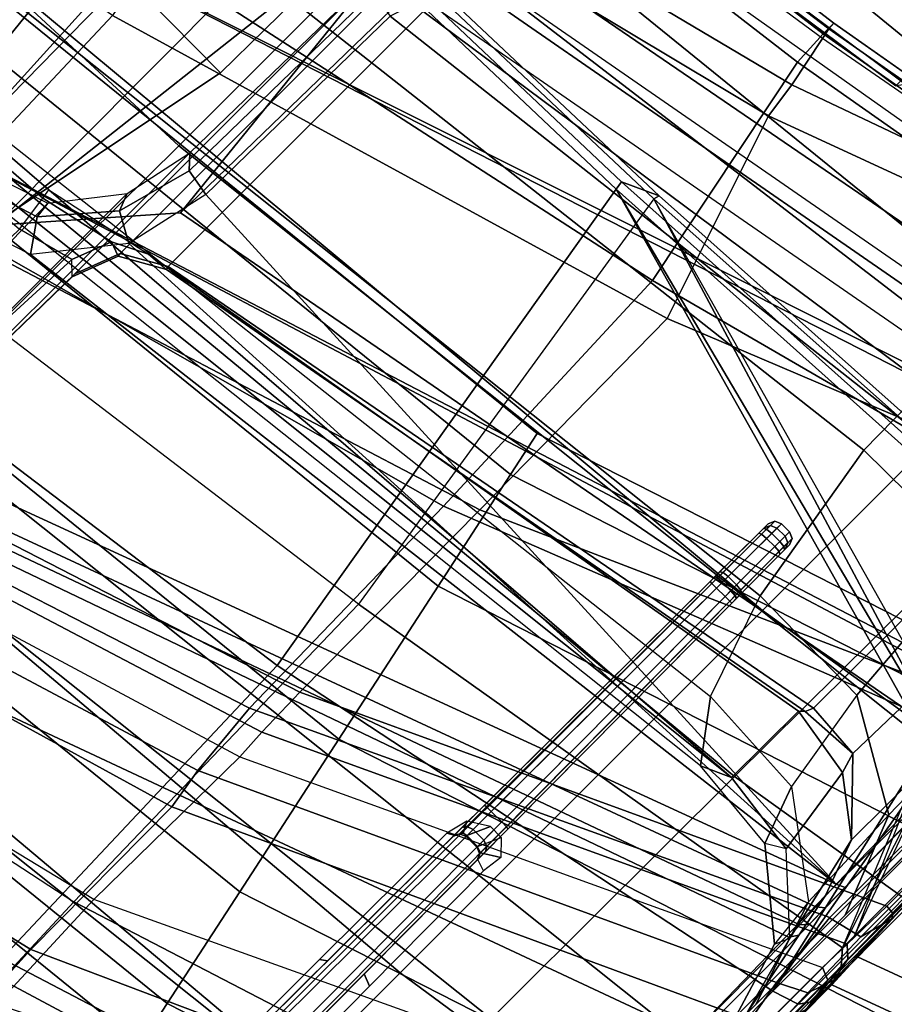
# Model space of a CAD drawing. Units: inches. Extents: x -50 to 82, y -140 to 80.
# Drawn here: x -35 to -34, y -109 to -108 of the extents above; entities that cross this region are included whole.
import ezdxf

# ---------------------------------------------------------------- set-up
doc = ezdxf.new("R2010")
doc.units = ezdxf.units.IN
doc.header["$MEASUREMENT"] = 0
for name, color, linetype in [('SEAT-FABRIC', 5, 'Continuous'), ('SEAT-FOOTREST', 5, 'Continuous'), ('SEAT-FRAME', 5, 'Continuous')]:
    doc.layers.add(name, color=color, linetype=linetype)

# ---------------------------------------------------------------- blocks, each defined once
blk = doc.blocks.new('1VERUS_ASTOOL_UPHST_SYNTLTLIM_ADJARMS_FIXSEAT_0T')
at = {"layer": 'SEAT-FABRIC'}
for points in [[(-9.6374, -1.4553, 51.1498), (-9.2288, -1.4579, 49.9079), (-9.286, -0.001, 49.9082), (-9.6947, -0.001, 51.1545)], [(-9.2288, -1.4579, 49.9079), (-8.2729, -1.4583, 47.0274), (-8.3368, -0.001, 47.0176), (-9.286, -0.001, 49.9082)], [(-8.6226, -1.1635, 26.6682), (-8.654, -1.1662, 26.4623), (-8.5461, -2.3268, 26.4647), (-8.5142, -2.3157, 26.6707)], [(-7.7678, -2.327, 26.5332), (-8.5461, -2.3268, 26.4647), (-8.654, -1.1662, 26.4623), (-7.8739, -1.1661, 26.531)], [(-7.8502, -1.1636, 26.7362), (-8.6226, -1.1635, 26.6682), (-8.5142, -2.3157, 26.6707), (-7.7329, -2.3281, 26.7394)], [(-9.4739, -2.9049, 51.1357), (-9.6374, -1.4553, 51.1498), (-9.7482, -1.4648, 51.3), (-9.5829, -2.9224, 51.2866)], [(-9.2288, -1.4579, 49.9079), (-9.6374, -1.4553, 51.1498), (-9.4739, -2.9049, 51.1357), (-9.0656, -2.9068, 49.9033)], [(-9.0656, -2.9068, 49.9033), (-8.0944, -2.9061, 47.046), (-8.2729, -1.4583, 47.0274), (-9.2288, -1.4579, 49.9079)], [(-8.0944, -2.9061, 47.046), (-7.129, -2.9136, 44.1539), (-7.3252, -1.4632, 44.1109), (-8.2729, -1.4583, 47.0274)], [(-9.5829, -2.9224, 51.2866), (-9.7482, -1.4648, 51.3), (-9.9268, -1.4791, 51.3529), (-9.7602, -2.949, 51.3397)], [(-11.307, -2.9436, 51.2851), (-9.7602, -2.949, 51.3397), (-9.9268, -1.4791, 51.3529), (-11.4696, -1.4762, 51.2983)]]:
    blk.add_3dface(points, dxfattribs=at)
at = {"layer": 'SEAT-FOOTREST'}
for points in [[(-9.9301, -2.1018, 14.3059), (-9.8796, -2.0911, 14.4987), (-10.0996, 0.0079, 14.4987), (-10.1513, 0.0079, 14.3059)], [(-9.8796, -2.0911, 14.1132), (-9.9301, -2.1018, 14.3059), (-10.1513, 0.0079, 14.3059), (-10.0996, 0.0079, 14.1132)], [(-9.8796, -2.0911, 14.4987), (-9.7415, -2.0617, 14.6398), (-9.9585, 0.0079, 14.6398), (-10.0996, 0.0079, 14.4987)], [(-9.7415, -2.0617, 13.9721), (-9.8796, -2.0911, 14.1132), (-10.0996, 0.0079, 14.1132), (-9.9585, 0.0079, 13.9721)], [(-9.7415, -2.0617, 14.6398), (-9.553, -2.0217, 14.6914), (-9.7658, 0.0079, 14.6914), (-9.9585, 0.0079, 14.6398)], [(-9.553, -2.0217, 13.9204), (-9.7415, -2.0617, 13.9721), (-9.9585, 0.0079, 13.9721), (-9.7658, 0.0079, 13.9204)], [(-9.553, -2.0217, 14.6914), (-9.3644, -1.9816, 14.6398), (-9.573, 0.0079, 14.6398), (-9.7658, 0.0079, 14.6914)], [(-9.3644, -1.9816, 13.9721), (-9.553, -2.0217, 13.9204), (-9.7658, 0.0079, 13.9204), (-9.573, 0.0079, 13.9721)], [(-9.3644, -1.9816, 14.6398), (-9.2264, -1.9522, 14.4987), (-9.4319, 0.0079, 14.4987), (-9.573, 0.0079, 14.6398)], [(-9.2264, -1.9522, 14.1132), (-9.3644, -1.9816, 13.9721), (-9.573, 0.0079, 13.9721), (-9.4319, 0.0079, 14.1132)], [(-9.2264, -1.9522, 14.4987), (-9.1759, -1.9415, 14.3059), (-9.3802, 0.0079, 14.3059), (-9.4319, 0.0079, 14.4987)], [(-9.1759, -1.9415, 14.3059), (-9.2264, -1.9522, 14.1132), (-9.4319, 0.0079, 14.1132), (-9.3802, 0.0079, 14.3059)], [(-8.6179, -3.8269, 14.4987), (-8.5707, -3.8059, 14.3059), (-9.1759, -1.9415, 14.3059), (-9.2264, -1.9522, 14.4987)], [(-8.5707, -3.8059, 14.3059), (-8.6179, -3.8269, 14.1132), (-9.2264, -1.9522, 14.1132), (-9.1759, -1.9415, 14.3059)], [(-8.7468, -3.8843, 14.6398), (-8.6179, -3.8269, 14.4987), (-9.2264, -1.9522, 14.4987), (-9.3644, -1.9816, 14.6398)], [(-8.6179, -3.8269, 14.1132), (-8.7468, -3.8843, 13.9721), (-9.3644, -1.9816, 13.9721), (-9.2264, -1.9522, 14.1132)], [(-8.9229, -3.9627, 14.6914), (-8.7468, -3.8843, 14.6398), (-9.3644, -1.9816, 14.6398), (-9.553, -2.0217, 14.6914)], [(-8.7468, -3.8843, 13.9721), (-8.9229, -3.9627, 13.9204), (-9.553, -2.0217, 13.9204), (-9.3644, -1.9816, 13.9721)], [(-9.099, -4.0411, 14.6398), (-8.9229, -3.9627, 14.6914), (-9.553, -2.0217, 14.6914), (-9.7415, -2.0617, 14.6398)], [(-8.9229, -3.9627, 13.9204), (-9.099, -4.0411, 13.9721), (-9.7415, -2.0617, 13.9721), (-9.553, -2.0217, 13.9204)], [(-9.2279, -4.0985, 14.4987), (-9.099, -4.0411, 14.6398), (-9.7415, -2.0617, 14.6398), (-9.8796, -2.0911, 14.4987)], [(-9.099, -4.0411, 13.9721), (-9.2279, -4.0985, 14.1132), (-9.8796, -2.0911, 14.1132), (-9.7415, -2.0617, 13.9721)], [(-9.2751, -4.1195, 14.3059), (-9.2279, -4.0985, 14.4987), (-9.8796, -2.0911, 14.4987), (-9.9301, -2.1018, 14.3059)], [(-9.2279, -4.0985, 14.1132), (-9.2751, -4.1195, 14.3059), (-9.9301, -2.1018, 14.3059), (-9.8796, -2.0911, 14.1132)]]:
    blk.add_3dface(points, dxfattribs=at)
at = {"layer": 'SEAT-FRAME'}
for points in [[(-8.0113, -1.3773, 26.7516), (-9.4257, -1.3801, 27.2543), (-9.725, -1.3177, 27.3578), (-9.729, -0.001, 27.3293)], [(-9.1339, -0.001, 30.5509), (-9.729, -0.001, 27.3293), (-9.725, -1.3177, 27.3578), (-9.143, -1.4346, 30.5266)], [(-9.2539, -0.001, 24.5043), (-9.1661, -1.2065, 24.5218), (-9.4244, -1.2103, 24.5888), (-9.5743, -0.001, 24.5901)], [(-9.3022, -2.3124, 26.1816), (-9.5653, -0.001, 26.1565), (-9.5499, -0.001, 26.5722), (-9.2877, -2.3444, 26.5045)], [(-9.5096, -0.001, 25.9409), (-9.243, -2.2682, 25.9648), (-9.3022, -2.3124, 26.1816), (-9.5653, -0.001, 26.1565)], [(-9.2877, -2.3444, 26.5045), (-9.5499, -0.001, 26.5722), (-9.4627, -0.001, 27.1476), (-9.3592, -1.3935, 27.1436)], [(-9.5146, -0.001, 27.2338), (-9.4103, -1.401, 27.2287), (-9.3697, -1.3953, 27.1954), (-9.4731, -0.001, 27.2001)], [(-9.1306, -2.2299, 25.8069), (-9.3842, -0.001, 25.7394), (-9.5096, -0.001, 25.9409), (-9.243, -2.2682, 25.9648)], [(-9.4731, -0.001, 27.2001), (-9.3697, -1.3953, 27.1954), (-9.3592, -1.3935, 27.1436), (-9.4627, -0.001, 27.1476)], [(-8.8864, -0.001, 42.2378), (-8.845, -1.1191, 42.2389), (-9.4025, -1.1183, 44.8185), (-9.4423, -0.001, 44.8203)], [(-9.3842, -0.001, 25.7394), (-9.1306, -2.2299, 25.8069), (-8.9438, -2.1986, 25.684), (-9.2061, -0.001, 25.6204)], [(-7.8222, -2.1862, 25.3816), (-8.0063, -0.001, 25.3363), (-9.2061, -0.001, 25.6204), (-8.9438, -2.1986, 25.684)], [(-9.1339, -0.001, 30.5509), (-9.1339, -0.001, 30.5509), (-9.143, -1.4346, 30.5266), (-8.946, -1.4366, 30.574)], [(-9.6753, -0.6446, 24.528), (-8.9581, -0.6082, 24.3436), (-8.9507, -1.2147, 24.3725), (-9.631, -1.2862, 24.5539)], [(-9.4724, -1.2983, 30.4722), (-9.1112, -1.2804, 30.6672), (-9.2024, -0.6386, 30.6644), (-9.5712, -0.6521, 30.4592)], [(-9.3013, -0.6532, 30.5223), (-9.5907, -0.6626, 30.3521), (-9.4748, -1.3199, 30.3753), (-9.1809, -1.3106, 30.5377)], [(-9.5658, -0.6497, 24.577), (-8.9381, -0.7237, 24.4236), (-8.9299, -1.2901, 24.455), (-9.5231, -1.2964, 24.6036)], [(-10.5488, -1.1005, 51.0306), (-10.2634, -1.076, 50.0811), (-10.1585, -2.222, 50.0618), (-10.4447, -2.2655, 51.0227)], [(-10.1932, -2.2242, 49.9717), (-10.3603, -2.2409, 49.8704), (-10.4555, -1.0846, 49.8863), (-10.2952, -1.0769, 49.9928)], [(-10.2634, -1.076, 50.0811), (-10.2952, -1.0769, 49.9928), (-10.1932, -2.2242, 49.9717), (-10.1585, -2.222, 50.0618)], [(-10.3603, -2.2409, 49.8704), (-10.1569, -2.2425, 49.0578), (-10.2504, -1.0843, 49.0705), (-10.4555, -1.0846, 49.8863)], [(-9.6819, -2.2426, 47.1322), (-10.1569, -2.2425, 49.0578), (-10.2504, -1.0843, 49.0705), (-9.7789, -1.0843, 47.1372)], [(-9.1395, -2.2426, 44.8424), (-9.6819, -2.2426, 47.1322), (-9.7789, -1.0843, 47.1372), (-9.247, -1.0843, 44.8368)], [(-8.572, -2.2426, 42.2704), (-9.1395, -2.2426, 44.8424), (-9.247, -1.0843, 44.8368), (-8.6893, -1.0843, 42.2538)], [(-8.0957, -2.2426, 39.9028), (-8.572, -2.2426, 42.2704), (-8.6893, -1.0843, 42.2538), (-8.2239, -1.0844, 39.8756)], [(-10.3093, -2.3419, 49.0543), (-10.5374, -2.3417, 49.9008), (-10.6399, -1.1169, 49.9176), (-10.4109, -1.1169, 49.0676)], [(-10.4109, -1.1169, 49.0676), (-9.9336, -1.1161, 47.1134), (-9.827, -2.3444, 47.1077), (-10.3093, -2.3419, 49.0543)], [(-9.9336, -1.1161, 47.1134), (-9.4025, -1.1183, 44.8185), (-9.285, -2.346, 44.8249), (-9.827, -2.3444, 47.1077)], [(-9.4025, -1.1183, 44.8185), (-8.845, -1.1191, 42.2389), (-8.7164, -2.3487, 42.2576), (-9.285, -2.346, 44.8249)], [(-8.845, -1.1191, 42.2389), (-8.3734, -1.1205, 39.8299), (-8.233, -2.3508, 39.8609), (-8.7164, -2.3487, 42.2576)], [(-8.3734, -1.1205, 39.8299), (-8.1262, -1.1209, 37.9959), (-7.9806, -2.3516, 38.0351), (-8.233, -2.3508, 39.8609)], [(-10.0553, -2.5279, 25.7422), (-10.5654, -1.1975, 25.8503), (-10.5041, -1.1979, 26.3947), (-10.0498, -2.5281, 26.2558)], [(-10.4889, -1.1993, 25.3366), (-9.879, -2.5274, 25.2609), (-10.0553, -2.5279, 25.7422), (-10.5654, -1.1975, 25.8503)], [(-10.5041, -1.1979, 26.3947), (-10.0498, -2.5281, 26.2558), (-9.8157, -2.5089, 27.7818), (-10.2101, -1.2091, 28.1182)], [(-10.4191, -1.2002, 25.1994), (-10.4191, -1.2002, 25.1994), (-9.879, -2.5274, 25.2609), (-10.4889, -1.1993, 25.3366)], [(-9.879, -2.5274, 25.2609), (-10.4191, -1.2002, 25.1994), (-9.9821, -1.2056, 24.8013), (-9.5035, -2.5264, 24.913)], [(-9.4244, -1.2103, 24.5888), (-9.0189, -2.526, 24.7431), (-9.5035, -2.5264, 24.913), (-9.9821, -1.2056, 24.8013)], [(-9.1661, -1.2065, 24.5218), (-8.812, -2.3019, 24.6564), (-9.0278, -2.4695, 24.725), (-9.4244, -1.2103, 24.5888)], [(-8.5739, -1.204, 24.3958), (-8.0683, -2.3067, 24.3809), (-8.8007, -2.3035, 24.5616), (-9.1661, -1.2065, 24.5218)], [(-8.8007, -2.3035, 24.5616), (-8.8007, -2.3035, 24.5616), (-8.812, -2.3019, 24.6564), (-9.1661, -1.2065, 24.5218)], [(-9.8209, -1.2137, 30.1108), (-10.2101, -1.2091, 28.1182), (-9.8157, -2.5089, 27.7818), (-9.3643, -2.5069, 30.2623)], [(-9.8209, -1.2137, 30.1108), (-9.3643, -2.5069, 30.2623), (-9.3469, -2.5057, 30.2967), (-9.8089, -1.2134, 30.1344)], [(-9.8089, -1.2134, 30.1344), (-9.3469, -2.5057, 30.2967), (-9.3215, -2.5044, 30.3248), (-9.7935, -1.2129, 30.1582)], [(-9.767, -1.2115, 30.183), (-9.7935, -1.2129, 30.1582), (-9.3215, -2.5044, 30.3248), (-9.2894, -2.5025, 30.3459)], [(-9.4213, -1.4282, 30.3767), (-9.457, -1.3188, 30.3664), (-9.767, -1.2115, 30.183), (-9.2894, -2.5025, 30.3459)], [(-9.631, -1.2862, 24.5539), (-8.9507, -1.2147, 24.3725), (-8.9339, -1.818, 24.4384), (-9.5441, -1.9203, 24.62)], [(-9.0278, -2.4695, 24.725), (-9.0278, -2.4695, 24.725), (-9.0189, -2.526, 24.7431), (-9.4244, -1.2103, 24.5888)], [(-8.9244, -1.8163, 24.4438), (-8.9339, -1.818, 24.4384), (-8.9507, -1.2147, 24.3725), (-8.9414, -1.2135, 24.3782)], [(-8.9068, -1.855, 24.5117), (-8.9244, -1.8163, 24.4438), (-8.9414, -1.2135, 24.3782), (-8.924, -1.2913, 24.4454)], [(-8.9751, -1.9134, 30.6669), (-8.7032, -1.8584, 30.8038), (-8.7819, -1.2421, 30.8228), (-9.1112, -1.2804, 30.6672)], [(-8.7423, -1.241, 30.8177), (-8.7819, -1.2421, 30.8228), (-8.7032, -1.8584, 30.8038), (-8.6627, -1.8566, 30.7996)], [(-8.6546, -1.8571, 30.7078), (-8.6667, -1.8596, 30.6968), (-8.7582, -1.2557, 30.6872), (-8.7379, -1.2413, 30.7067)], [(-8.7271, -1.241, 30.7809), (-8.7423, -1.241, 30.8177), (-8.6627, -1.8566, 30.7996), (-8.6468, -1.8566, 30.7624)], [(-8.6468, -1.8566, 30.7624), (-8.6546, -1.8571, 30.7078), (-8.7379, -1.2413, 30.7067), (-8.7271, -1.241, 30.7809)], [(-8.6667, -1.8596, 30.6968), (-8.7582, -1.2557, 30.6872), (-8.877, -1.2741, 30.6831), (-8.7243, -1.8714, 30.6949)], [(-8.9192, -1.2616, 30.6734), (-9.1809, -1.3106, 30.5377), (-8.9927, -1.9527, 30.5629), (-8.765, -1.8768, 30.6847)], [(-8.7243, -1.8714, 30.6949), (-8.877, -1.2741, 30.6831), (-8.9192, -1.2616, 30.6734), (-8.765, -1.8768, 30.6847)], [(-9.3003, -1.9256, 30.4991), (-8.9751, -1.9134, 30.6669), (-9.1112, -1.2804, 30.6672), (-9.4724, -1.2983, 30.4722)], [(-10.1003, -1.2998, 24.7727), (-9.631, -1.2862, 24.5539), (-9.5441, -1.9203, 24.62), (-9.9696, -1.9338, 24.8475)], [(-9.5231, -1.2964, 24.6036), (-8.9299, -1.2901, 24.455), (-8.9129, -1.8532, 24.5212), (-9.4374, -1.9356, 24.6719)], [(-8.9068, -1.855, 24.5117), (-8.924, -1.2913, 24.4454), (-8.9299, -1.2901, 24.455), (-8.9129, -1.8532, 24.5212)], [(-9.5231, -1.2964, 24.6036), (-10.0073, -1.3078, 24.8101), (-9.8732, -1.9452, 24.8836), (-9.4374, -1.9356, 24.6719)], [(-9.5968, -1.9317, 30.3433), (-9.3003, -1.9256, 30.4991), (-9.4724, -1.2983, 30.4722), (-9.7978, -1.3076, 30.273)], [(-10.296, -1.3185, 25.0441), (-10.0073, -1.3078, 24.8101), (-9.8732, -1.9452, 24.8836), (-10.1265, -1.9545, 25.1187)], [(-10.0923, -1.311, 29.1939), (-10.2429, -1.3153, 28.3939), (-10.0941, -1.9556, 28.3495), (-9.9409, -1.9486, 29.1488)], [(-9.9135, -1.3163, 30.0816), (-10.0923, -1.311, 29.1939), (-9.9409, -1.9486, 29.1488), (-9.7286, -1.9474, 30.1556)], [(-9.7286, -1.9474, 30.1556), (-9.6822, -1.9396, 30.2642), (-9.8737, -1.3119, 30.1894), (-9.9135, -1.3163, 30.0816)], [(-9.6822, -1.9396, 30.2642), (-9.5968, -1.9317, 30.3433), (-9.7978, -1.3076, 30.273), (-9.8737, -1.3119, 30.1894)], [(-9.1809, -1.3106, 30.5377), (-9.4748, -1.3199, 30.3753), (-9.2759, -1.9556, 30.4177), (-8.9927, -1.9527, 30.5629)], [(-10.0133, -1.3182, 29.1753), (-10.1617, -1.3217, 28.3885), (-10.0074, -1.9641, 28.3441), (-9.8565, -1.9582, 29.1294)], [(-9.6405, -1.9607, 30.1463), (-9.8565, -1.9582, 29.1294), (-10.0133, -1.3182, 29.1753), (-9.8325, -1.3266, 30.0681)], [(-9.3698, -1.4029, 30.3376), (-9.7929, -1.4101, 27.4465), (-9.805, -1.3526, 27.4668), (-9.3984, -1.3157, 30.3269)], [(-9.4748, -1.3199, 30.3753), (-9.75, -1.3249, 30.2089), (-9.5471, -1.9573, 30.2783), (-9.2759, -1.9556, 30.4177)], [(-9.143, -1.4346, 30.5266), (-9.725, -1.3177, 27.3578), (-9.4257, -1.3801, 27.2543), (-8.946, -1.4366, 30.574)], [(-9.4153, -1.3192, 30.3649), (-9.3883, -1.405, 30.3736), (-9.4213, -1.4282, 30.3767), (-9.457, -1.3188, 30.3664)], [(-9.3984, -1.3157, 30.3269), (-9.3698, -1.4029, 30.3376), (-9.3883, -1.405, 30.3736), (-9.4153, -1.3192, 30.3649)], [(-9.8027, -1.3257, 30.1462), (-9.8325, -1.3266, 30.0681), (-9.6405, -1.9607, 30.1463), (-9.6055, -1.9588, 30.2216)], [(-9.75, -1.3249, 30.2089), (-9.8027, -1.3257, 30.1462), (-9.6055, -1.9588, 30.2216), (-9.5471, -1.9573, 30.2783)], [(-8.6386, -1.9563, 30.5974), (-7.7315, -1.8593, 27.6692), (-7.7798, -1.3384, 27.6672), (-8.7154, -1.4329, 30.5935)], [(-8.0113, -1.3773, 26.7516), (-8.0113, -1.3773, 26.7516), (-9.2778, -1.5092, 27.2076), (-9.4257, -1.3801, 27.2543)], [(-9.4257, -1.3801, 27.2543), (-9.2778, -1.5092, 27.2076), (-8.8464, -1.517, 30.5955), (-8.946, -1.4366, 30.574)], [(-7.8708, -2.5725, 26.824), (-9.1019, -2.448, 27.2263), (-9.2778, -1.5092, 27.2076), (-8.0113, -1.3773, 26.7516)], [(-9.4103, -1.401, 27.2287), (-9.7271, -1.3946, 27.3404), (-9.7132, -1.4488, 27.361), (-9.3941, -1.4628, 27.2592)], [(-9.3697, -1.3953, 27.1954), (-9.351, -1.4794, 27.237), (-9.3941, -1.4628, 27.2592), (-9.4103, -1.401, 27.2287)], [(-9.3592, -1.3935, 27.1436), (-9.3329, -1.5163, 27.2065), (-9.351, -1.4794, 27.237), (-9.3697, -1.3953, 27.1954)], [(-9.2877, -2.3444, 26.5045), (-9.3592, -1.3935, 27.1436), (-9.3329, -1.5163, 27.2065), (-9.1879, -2.3449, 27.2158)], [(-9.3033, -1.4549, 30.3786), (-9.7533, -1.4537, 27.4268), (-9.7929, -1.4101, 27.4465), (-9.3698, -1.4029, 30.3376)], [(-9.3883, -1.405, 30.3736), (-9.3219, -1.4622, 30.4092), (-9.3395, -1.4936, 30.4158), (-9.4213, -1.4282, 30.3767)], [(-9.3698, -1.4029, 30.3376), (-9.3033, -1.4549, 30.3786), (-9.3219, -1.4622, 30.4092), (-9.3883, -1.405, 30.3736)], [(-9.2894, -2.5025, 30.3459), (-9.2894, -2.5025, 30.3459), (-9.3395, -1.4936, 30.4158), (-9.4213, -1.4282, 30.3767)], [(-8.763, -1.4346, 30.6181), (-8.8464, -1.517, 30.5955), (-8.6719, -2.4452, 30.6191), (-8.568, -2.5698, 30.6685)], [(-8.615, -1.4281, 31.3608), (-8.7239, -1.4284, 30.6571), (-8.6472, -1.9498, 30.6592), (-8.5365, -1.9494, 31.383)], [(-8.7239, -1.4284, 30.6571), (-8.7154, -1.4329, 30.5935), (-8.6386, -1.9563, 30.5974), (-8.6472, -1.9498, 30.6592)], [(-9.2259, -1.4716, 30.43), (-9.6955, -1.4709, 27.4124), (-9.7533, -1.4537, 27.4268), (-9.3033, -1.4549, 30.3786)], [(-9.3941, -1.4628, 27.2592), (-9.7132, -1.4488, 27.361), (-9.6955, -1.4709, 27.4124), (-9.4068, -1.4762, 27.3107)], [(-9.3033, -1.4549, 30.3786), (-9.2259, -1.4716, 30.43), (-9.2398, -1.4843, 30.4558), (-9.3219, -1.4622, 30.4092)], [(-9.351, -1.4794, 27.237), (-9.357, -1.4951, 27.3126), (-9.4068, -1.4762, 27.3107), (-9.3941, -1.4628, 27.2592)], [(-9.3219, -1.4622, 30.4092), (-9.2398, -1.4843, 30.4558), (-9.245, -1.5146, 30.4647), (-9.3395, -1.4936, 30.4158)], [(-9.4026, -1.476, 27.4256), (-9.6955, -1.4709, 27.4124), (-9.2259, -1.4716, 30.43), (-8.9557, -1.476, 30.5677)], [(-9.4068, -1.4762, 27.3107), (-9.4068, -1.4762, 27.3107), (-9.6955, -1.4709, 27.4124), (-9.4026, -1.476, 27.4256)], [(-9.357, -1.4951, 27.3126), (-9.3536, -1.4946, 27.4186), (-9.4026, -1.476, 27.4256), (-9.4068, -1.4762, 27.3107)], [(-9.3536, -1.4946, 27.4186), (-8.9052, -1.494, 30.5763), (-8.9557, -1.476, 30.5677), (-9.4026, -1.476, 27.4256)], [(-9.3329, -1.5163, 27.2065), (-9.3306, -1.5414, 27.3138), (-9.357, -1.4951, 27.3126), (-9.351, -1.4794, 27.237)], [(-9.2259, -1.4716, 30.43), (-8.9557, -1.476, 30.5677), (-8.9688, -1.4887, 30.594), (-9.2398, -1.4843, 30.4558)], [(-9.2398, -1.4843, 30.4558), (-8.9688, -1.4887, 30.594), (-8.9736, -1.5189, 30.603), (-9.245, -1.5146, 30.4647)], [(-9.3306, -1.5414, 27.3138), (-9.3273, -1.5403, 27.4149), (-9.3536, -1.4946, 27.4186), (-9.357, -1.4951, 27.3126)], [(-9.3273, -1.5403, 27.4149), (-8.8773, -1.5403, 30.5789), (-8.9052, -1.494, 30.5763), (-9.3536, -1.4946, 27.4186)], [(-9.245, -1.5146, 30.4647), (-9.245, -1.5146, 30.4647), (-9.3395, -1.4936, 30.4158), (-9.2894, -2.5025, 30.3459)], [(-9.1019, -2.448, 27.2263), (-8.6719, -2.4452, 30.6191), (-8.8464, -1.517, 30.5955), (-9.2778, -1.5092, 27.2076)], [(-9.1879, -2.3449, 27.2158), (-9.3329, -1.5163, 27.2065), (-9.3306, -1.5414, 27.3138), (-9.1833, -2.3503, 27.3175)], [(-8.8583, -2.4961, 30.5411), (-8.9736, -1.5189, 30.603), (-9.245, -1.5146, 30.4647), (-9.2894, -2.5025, 30.3459)], [(-8.8077, -2.4771, 30.5663), (-8.9472, -1.528, 30.615), (-8.9736, -1.5189, 30.603), (-8.8583, -2.4961, 30.5411)], [(-8.7835, -2.3679, 30.5912), (-8.9328, -1.5512, 30.6197), (-8.9472, -1.528, 30.615), (-8.8077, -2.4771, 30.5663)], [(-9.1833, -2.3503, 27.3175), (-9.3306, -1.5414, 27.3138), (-9.3273, -1.5403, 27.4149), (-9.1744, -2.354, 27.419)], [(-8.7707, -2.3558, 30.255), (-9.1744, -2.354, 27.419), (-9.3273, -1.5403, 27.4149), (-8.8773, -1.5403, 30.5789)], [(-8.8773, -1.5403, 30.5789), (-8.7287, -2.3561, 30.5504), (-8.7439, -2.3605, 30.5876), (-8.8929, -1.5437, 30.6163)], [(-8.7287, -2.3561, 30.5504), (-8.7287, -2.3561, 30.5504), (-8.7707, -2.3558, 30.255), (-8.8773, -1.5403, 30.5789)], [(-8.8929, -1.5437, 30.6163), (-8.7439, -2.3605, 30.5876), (-8.7835, -2.3679, 30.5912), (-8.9328, -1.5512, 30.6197)], [(-9.5441, -1.9203, 24.62), (-8.9339, -1.818, 24.4384), (-9.1161, -2.4672, 24.6405), (-9.4166, -2.5353, 24.7582)], [(-9.1161, -2.4672, 24.6405), (-8.9339, -1.818, 24.4384), (-9.099, -2.4602, 24.6337)], [(-8.9339, -1.818, 24.4384), (-9.099, -2.4602, 24.6337), (-8.9007, -2.4101, 24.5666), (-9.099, -2.4602, 24.6337)], [(-8.8912, -2.4078, 24.5719), (-8.9007, -2.4101, 24.5666), (-8.9339, -1.818, 24.4384), (-8.9244, -1.8163, 24.4438)], [(-8.8746, -2.4078, 24.6357), (-8.8912, -2.4078, 24.5719), (-8.9244, -1.8163, 24.4438), (-8.9068, -1.855, 24.5117)], [(-9.3323, -2.555, 24.8275), (-9.0972, -2.4595, 24.7187), (-8.9129, -1.8532, 24.5212), (-9.4374, -1.9356, 24.6719)], [(-8.9129, -1.8532, 24.5212), (-9.0972, -2.4595, 24.7187), (-9.0796, -2.4499, 24.7108)], [(-9.0796, -2.4499, 24.7108), (-8.9129, -1.8532, 24.5212), (-8.8804, -2.4055, 24.645), (-8.9062, -2.4368, 24.6619)], [(-8.9129, -1.8532, 24.5212), (-8.8804, -2.4055, 24.645), (-8.8746, -2.4078, 24.6357), (-8.9068, -1.855, 24.5117)], [(-8.8123, -2.5263, 30.6658), (-8.5963, -2.4699, 30.7717), (-8.7032, -1.8584, 30.8038), (-8.9751, -1.9134, 30.6669)], [(-8.6009, -2.2169, 30.7081), (-8.6667, -1.8596, 30.6968), (-8.7243, -1.8714, 30.6949)], [(-8.6627, -1.8566, 30.7996), (-8.7032, -1.8584, 30.8038), (-8.5963, -2.4699, 30.7717), (-8.5557, -2.4677, 30.7676)], [(-8.6546, -1.8571, 30.7078), (-8.5914, -2.2144, 30.7168), (-8.6009, -2.2169, 30.7081), (-8.6667, -1.8596, 30.6968)], [(-8.6468, -1.8566, 30.7624), (-8.6627, -1.8566, 30.7996), (-8.5557, -2.4677, 30.7676), (-8.5397, -2.4677, 30.73)], [(-8.5843, -2.213, 30.7435), (-8.5914, -2.2144, 30.7168), (-8.6546, -1.8571, 30.7078), (-8.6468, -1.8566, 30.7624)], [(-8.6009, -2.2169, 30.7081), (-8.7243, -1.8714, 30.6949), (-8.765, -1.8768, 30.6847), (-8.5475, -2.4683, 30.7068)], [(-8.765, -1.8768, 30.6847), (-8.9927, -1.9527, 30.5629), (-8.7494, -2.5565, 30.6034), (-8.5475, -2.4683, 30.7068)], [(-9.0658, -2.5244, 30.552), (-8.8123, -2.5263, 30.6658), (-8.9751, -1.9134, 30.6669), (-9.3003, -1.9256, 30.4991)], [(-9.9696, -1.9338, 24.8475), (-9.5441, -1.9203, 24.62), (-9.4166, -2.5353, 24.7582), (-9.7795, -2.5403, 24.9901)], [(-9.3192, -2.5228, 30.4383), (-9.0658, -2.5244, 30.552), (-9.3003, -1.9256, 30.4991), (-9.5968, -1.9317, 30.3433)], [(-10.2097, -1.9449, 25.083), (-9.9696, -1.9338, 24.8475), (-9.7795, -2.5403, 24.9901), (-9.9738, -2.544, 25.2216)], [(-9.4374, -1.9356, 24.6719), (-9.8732, -1.9452, 24.8836), (-9.68, -2.5548, 25.0276), (-9.3323, -2.555, 24.8275)], [(-9.4077, -2.5315, 30.3695), (-9.3192, -2.5228, 30.4383), (-9.5968, -1.9317, 30.3433), (-9.6822, -1.9396, 30.2642)], [(-9.8835, -2.5546, 25.2584), (-9.68, -2.5548, 25.0276), (-9.8732, -1.9452, 24.8836), (-10.1265, -1.9545, 25.1187)], [(-9.9409, -1.9486, 29.1488), (-10.0941, -1.9556, 28.3495), (-9.8118, -2.5493, 28.3252), (-9.6711, -2.5462, 29.1161)], [(-9.7286, -1.9474, 30.1556), (-9.9409, -1.9486, 29.1488), (-9.6711, -2.5462, 29.1161), (-9.4557, -2.54, 30.2689)], [(-9.4557, -2.54, 30.2689), (-9.4077, -2.5315, 30.3695), (-9.6822, -1.9396, 30.2642), (-9.7286, -1.9474, 30.1556)], [(-9.8565, -1.9582, 29.1294), (-10.0074, -1.9641, 28.3441), (-9.7115, -2.5545, 28.3213), (-9.5754, -2.5545, 29.0987)], [(-9.362, -2.5548, 30.2585), (-9.5754, -2.5545, 29.0987), (-9.8565, -1.9582, 29.1294), (-9.6405, -1.9607, 30.1463)], [(-9.6055, -1.9588, 30.2216), (-9.6405, -1.9607, 30.1463), (-9.362, -2.5548, 30.2585), (-9.326, -2.5556, 30.3298)], [(-9.5471, -1.9573, 30.2783), (-9.6055, -1.9588, 30.2216), (-9.326, -2.5556, 30.3298), (-9.2678, -2.557, 30.373)], [(-9.2759, -1.9556, 30.4177), (-9.5471, -1.9573, 30.2783), (-9.2678, -2.557, 30.373), (-9.0086, -2.5567, 30.4882)], [(-8.9927, -1.9527, 30.5629), (-9.2759, -1.9556, 30.4177), (-9.0086, -2.5567, 30.4882), (-8.7494, -2.5565, 30.6034)], [(-10.1348, -1.9655, 27.6027), (-10.0074, -1.9641, 28.3441), (-9.7115, -2.5545, 28.3213), (-9.835, -2.5545, 27.5961)], [(-10.0671, -2.1777, 25.2021), (-10.0645, -2.1835, 25.211), (-9.1572, -2.1845, 25.2174), (-9.1571, -2.1816, 25.2104)], [(-9.1571, -2.1816, 25.2104), (-9.1492, -2.1816, 24.9122), (-9.4935, -2.1801, 24.897), (-10.0671, -2.1777, 25.2021)], [(-9.4935, -2.1801, 24.897), (-9.5273, -2.18, 24.8813), (-9.9574, -2.1781, 25.0694), (-10.0671, -2.1777, 25.2021)], [(-9.8981, -2.1784, 25.0121), (-9.7274, -2.1791, 24.8828), (-9.7325, -2.1724, 24.875), (-9.9042, -2.1721, 25.0053)], [(-9.7274, -2.1791, 24.8828), (-9.5388, -2.1799, 24.7815), (-9.5426, -2.1728, 24.7728), (-9.7325, -2.1724, 24.875)], [(-9.5303, -2.1851, 24.7862), (-9.5187, -2.1789, 24.7642), (-9.5426, -2.1728, 24.7728), (-9.5388, -2.1799, 24.7815)], [(-10.05, -2.1876, 25.2121), (-9.1572, -2.1915, 25.2203), (-9.1572, -2.1845, 25.2174), (-10.0645, -2.1835, 25.211)], [(-9.1572, -2.2042, 25.2203), (-9.1572, -2.1915, 25.2203), (-10.05, -2.1876, 25.2121), (-10.0387, -2.2081, 25.2122)], [(-9.5273, -2.18, 24.8813), (-9.5405, -2.1799, 24.8465), (-9.8981, -2.1784, 25.0121), (-9.9574, -2.1781, 25.0694)], [(-9.5405, -2.1799, 24.8465), (-9.5388, -2.1799, 24.7815), (-9.7274, -2.1791, 24.8828), (-9.8981, -2.1784, 25.0121)], [(-9.5336, -2.1828, 24.8467), (-9.5303, -2.1851, 24.7862), (-9.5388, -2.1799, 24.7815), (-9.5405, -2.1799, 24.8465)], [(-9.5336, -2.1828, 24.8467), (-9.5405, -2.1799, 24.8465), (-9.5273, -2.18, 24.8813), (-9.5227, -2.1829, 24.877)], [(-9.5307, -2.1898, 24.8467), (-9.5294, -2.1898, 24.7988), (-9.5303, -2.1851, 24.7862), (-9.5336, -2.1828, 24.8467)], [(-9.5307, -2.1898, 24.8467), (-9.5336, -2.1828, 24.8467), (-9.5227, -2.1829, 24.877), (-9.5202, -2.1898, 24.8746)], [(-9.5294, -2.1898, 24.7988), (-9.5049, -2.2007, 24.7651), (-9.5187, -2.1789, 24.7642), (-9.5303, -2.1851, 24.7862)], [(-9.5227, -2.1829, 24.877), (-9.5273, -2.18, 24.8813), (-9.4935, -2.1801, 24.897), (-9.4932, -2.183, 24.89)], [(-9.5202, -2.1898, 24.8746), (-9.5227, -2.1829, 24.877), (-9.4932, -2.183, 24.89), (-9.4931, -2.19, 24.8871)], [(-9.1489, -2.1845, 24.9052), (-9.4932, -2.183, 24.89), (-9.4935, -2.1801, 24.897), (-9.1492, -2.1816, 24.9122)], [(-9.1488, -2.1915, 24.9023), (-9.4931, -2.19, 24.8871), (-9.4932, -2.183, 24.89), (-9.1489, -2.1845, 24.9052)], [(-9.1572, -2.1845, 25.2174), (-9.1489, -2.1846, 25.2165), (-9.1504, -2.1817, 25.2097), (-9.1571, -2.1816, 25.2104)], [(-9.1572, -2.1915, 25.2203), (-9.1484, -2.1915, 25.2193), (-9.1489, -2.1846, 25.2165), (-9.1572, -2.1845, 25.2174)], [(-9.1504, -2.1817, 25.2097), (-9.1425, -2.1817, 24.9132), (-9.1492, -2.1816, 24.9122), (-9.1571, -2.1816, 25.2104)], [(-9.1489, -2.1846, 25.2165), (-9.0832, -2.1848, 25.2019), (-9.0847, -2.182, 25.1951), (-9.1504, -2.1817, 25.2097)], [(-9.0847, -2.182, 25.1951), (-9.0776, -2.182, 24.9313), (-9.1425, -2.1817, 24.9132), (-9.1504, -2.1817, 25.2097)], [(-9.1407, -2.1846, 24.9065), (-9.1489, -2.1845, 24.9052), (-9.1492, -2.1816, 24.9122), (-9.1425, -2.1817, 24.9132)], [(-9.1399, -2.1915, 24.9037), (-9.1488, -2.1915, 24.9023), (-9.1489, -2.1845, 24.9052), (-9.1407, -2.1846, 24.9065)], [(-9.1484, -2.1915, 25.2193), (-9.0826, -2.1918, 25.2048), (-9.0832, -2.1848, 25.2019), (-9.1489, -2.1846, 25.2165)], [(-9.0758, -2.1848, 24.9246), (-9.1407, -2.1846, 24.9065), (-9.1425, -2.1817, 24.9132), (-9.0776, -2.182, 24.9313)], [(-9.075, -2.1918, 24.9218), (-9.1399, -2.1915, 24.9037), (-9.1407, -2.1846, 24.9065), (-9.0758, -2.1848, 24.9246)], [(-9.0832, -2.1848, 25.2019), (-9.07, -2.1849, 25.186), (-9.0769, -2.182, 25.1858), (-9.0847, -2.182, 25.1951)], [(-9.0769, -2.182, 25.1858), (-9.0704, -2.182, 24.941), (-9.0776, -2.182, 24.9313), (-9.0847, -2.182, 25.1951)], [(-9.0826, -2.1918, 25.2048), (-9.0671, -2.1918, 25.1861), (-9.07, -2.1849, 25.186), (-9.0832, -2.1848, 25.2019)], [(-9.0635, -2.1849, 24.9412), (-9.0758, -2.1848, 24.9246), (-9.0776, -2.182, 24.9313), (-9.0704, -2.182, 24.941)], [(-9.07, -2.1849, 25.186), (-9.0635, -2.1849, 24.9412), (-9.0704, -2.182, 24.941), (-9.0769, -2.182, 25.1858)], [(-9.0606, -2.1918, 24.9413), (-9.075, -2.1918, 24.9218), (-9.0758, -2.1848, 24.9246), (-9.0635, -2.1849, 24.9412)], [(-9.0671, -2.1918, 25.1861), (-9.0606, -2.1918, 24.9413), (-9.0635, -2.1849, 24.9412), (-9.07, -2.1849, 25.186)], [(-7.8222, -2.1862, 25.3816), (-8.9438, -2.1986, 25.684), (-8.9425, -2.3619, 25.6551), (-7.8295, -2.3566, 25.3517)], [(-9.5307, -2.2059, 24.8467), (-9.5296, -2.2059, 24.804), (-9.5294, -2.1898, 24.7988), (-9.5307, -2.1898, 24.8467)], [(-9.5307, -2.2059, 24.8467), (-9.5307, -2.1898, 24.8467), (-9.5202, -2.1898, 24.8746), (-9.5202, -2.2059, 24.8746)], [(-9.5294, -2.1898, 24.7988), (-9.5296, -2.2059, 24.804), (-9.5051, -2.217, 24.7704), (-9.5049, -2.2007, 24.7651)], [(-9.4931, -2.2057, 24.8871), (-9.5202, -2.2059, 24.8746), (-9.5202, -2.1898, 24.8746), (-9.4931, -2.19, 24.8871)], [(-9.4931, -2.2057, 24.8871), (-9.4931, -2.19, 24.8871), (-9.1488, -2.1915, 24.9023), (-9.1488, -2.2042, 24.9023)], [(-9.1572, -2.2042, 25.2203), (-9.1484, -2.2042, 25.2193), (-9.1484, -2.1915, 25.2193), (-9.1572, -2.1915, 25.2203)], [(-9.1399, -2.2042, 24.9037), (-9.1488, -2.2042, 24.9023), (-9.1488, -2.1915, 24.9023), (-9.1399, -2.1915, 24.9037)], [(-9.1484, -2.1915, 25.2193), (-9.1484, -2.2042, 25.2193), (-9.0826, -2.2039, 25.2048), (-9.0826, -2.1918, 25.2048)], [(-9.1399, -2.2042, 24.9037), (-9.1399, -2.1915, 24.9037), (-9.075, -2.1918, 24.9218), (-9.075, -2.2039, 24.9218)], [(-8.9438, -2.1986, 25.684), (-9.1306, -2.2299, 25.8069), (-9.1324, -2.3767, 25.7821), (-8.9425, -2.3619, 25.6551)], [(-9.0826, -2.2039, 25.2048), (-9.0671, -2.2039, 25.1861), (-9.0671, -2.1918, 25.1861), (-9.0826, -2.1918, 25.2048)], [(-9.0606, -2.2039, 24.9413), (-9.075, -2.2039, 24.9218), (-9.075, -2.1918, 24.9218), (-9.0606, -2.1918, 24.9413)], [(-9.0606, -2.2039, 24.9413), (-9.0606, -2.1918, 24.9413), (-9.0671, -2.1918, 25.1861), (-9.0671, -2.2039, 25.1861)], [(-10.0387, -2.2081, 25.2122), (-10.0353, -2.2147, 25.2096), (-9.1572, -2.2112, 25.2174), (-9.1572, -2.2042, 25.2203)], [(-9.5336, -2.2129, 24.8467), (-9.5322, -2.2127, 24.8014), (-9.5296, -2.2059, 24.804), (-9.5307, -2.2059, 24.8467)], [(-9.5307, -2.2059, 24.8467), (-9.5336, -2.2129, 24.8467), (-9.5227, -2.2128, 24.877), (-9.5202, -2.2059, 24.8746)], [(-9.5296, -2.2059, 24.804), (-9.5051, -2.217, 24.7704), (-9.5203, -2.2316, 24.7818), (-9.5322, -2.2127, 24.8014)], [(-9.5202, -2.2059, 24.8746), (-9.5227, -2.2128, 24.877), (-9.4932, -2.2127, 24.89), (-9.4931, -2.2057, 24.8871)], [(-9.4931, -2.2057, 24.8871), (-9.1488, -2.2042, 24.9023), (-9.1489, -2.2112, 24.9052), (-9.4932, -2.2127, 24.89)], [(-9.1572, -2.2042, 25.2203), (-9.1572, -2.2112, 25.2174), (-9.1489, -2.2111, 25.2165), (-9.1484, -2.2042, 25.2193)], [(-9.1484, -2.2042, 25.2193), (-9.1489, -2.2111, 25.2165), (-9.0832, -2.2109, 25.2019), (-9.0826, -2.2039, 25.2048)], [(-9.1488, -2.2042, 24.9023), (-9.1399, -2.2042, 24.9037), (-9.1407, -2.2111, 24.9065), (-9.1489, -2.2112, 24.9052)], [(-9.1399, -2.2042, 24.9037), (-9.075, -2.2039, 24.9218), (-9.0758, -2.2109, 24.9246), (-9.1407, -2.2111, 24.9065)], [(-9.0826, -2.2039, 25.2048), (-9.0832, -2.2109, 25.2019), (-9.07, -2.2108, 25.186), (-9.0671, -2.2039, 25.1861)], [(-9.075, -2.2039, 24.9218), (-9.0606, -2.2039, 24.9413), (-9.0635, -2.2108, 24.9412), (-9.0758, -2.2109, 24.9246)], [(-9.0606, -2.2039, 24.9413), (-9.0671, -2.2039, 25.1861), (-9.07, -2.2108, 25.186), (-9.0635, -2.2108, 24.9412)], [(-9.1572, -2.2112, 25.2174), (-10.0353, -2.2147, 25.2096), (-10.0339, -2.2179, 25.2024), (-9.1571, -2.2141, 25.2104)], [(-10.0339, -2.2179, 25.2024), (-9.4935, -2.2156, 24.897), (-9.1492, -2.2141, 24.9122), (-9.1571, -2.2141, 25.2104)], [(-10.0339, -2.2179, 25.2024), (-9.9241, -2.2174, 25.0702), (-9.5273, -2.2157, 24.8813), (-9.4935, -2.2156, 24.897)], [(-9.9241, -2.2174, 25.0702), (-9.8648, -2.2172, 25.0131), (-9.5405, -2.2158, 24.8465), (-9.5273, -2.2157, 24.8813)], [(-9.8648, -2.2172, 25.0131), (-9.8709, -2.2307, 25.0063), (-9.7149, -2.2296, 24.8869), (-9.7098, -2.2165, 24.8946)], [(-9.8648, -2.2172, 25.0131), (-9.7098, -2.2165, 24.8946), (-9.5392, -2.2158, 24.7998), (-9.5405, -2.2158, 24.8465)], [(-9.7098, -2.2165, 24.8946), (-9.7149, -2.2296, 24.8869), (-9.5432, -2.2285, 24.7912), (-9.5392, -2.2158, 24.7998)], [(-9.5322, -2.2127, 24.8014), (-9.5203, -2.2316, 24.7818), (-9.5432, -2.2285, 24.7912), (-9.5392, -2.2158, 24.7998)], [(-9.5405, -2.2158, 24.8465), (-9.5392, -2.2158, 24.7998), (-9.5322, -2.2127, 24.8014), (-9.5336, -2.2129, 24.8467)], [(-9.5336, -2.2129, 24.8467), (-9.5405, -2.2158, 24.8465), (-9.5273, -2.2157, 24.8813), (-9.5227, -2.2128, 24.877)], [(-9.5227, -2.2128, 24.877), (-9.5273, -2.2157, 24.8813), (-9.4935, -2.2156, 24.897), (-9.4932, -2.2127, 24.89)], [(-9.4932, -2.2127, 24.89), (-9.1489, -2.2112, 24.9052), (-9.1492, -2.2141, 24.9122), (-9.4935, -2.2156, 24.897)], [(-9.1489, -2.2111, 25.2165), (-9.1572, -2.2112, 25.2174), (-9.1571, -2.2141, 25.2104), (-9.1504, -2.214, 25.2097)], [(-9.1571, -2.2141, 25.2104), (-9.1492, -2.2141, 24.9122), (-9.1425, -2.214, 24.9132), (-9.1504, -2.214, 25.2097)], [(-9.1489, -2.2111, 25.2165), (-9.1504, -2.214, 25.2097), (-9.0847, -2.2137, 25.1951), (-9.0832, -2.2109, 25.2019)], [(-9.1504, -2.214, 25.2097), (-9.1425, -2.214, 24.9132), (-9.0776, -2.2137, 24.9313), (-9.0847, -2.2137, 25.1951)], [(-9.1489, -2.2112, 24.9052), (-9.1407, -2.2111, 24.9065), (-9.1425, -2.214, 24.9132), (-9.1492, -2.2141, 24.9122)], [(-9.1407, -2.2111, 24.9065), (-9.0758, -2.2109, 24.9246), (-9.0776, -2.2137, 24.9313), (-9.1425, -2.214, 24.9132)], [(-9.0832, -2.2109, 25.2019), (-9.0847, -2.2137, 25.1951), (-9.0769, -2.2137, 25.1858), (-9.07, -2.2108, 25.186)], [(-9.0847, -2.2137, 25.1951), (-9.0776, -2.2137, 24.9313), (-9.0704, -2.2137, 24.941), (-9.0769, -2.2137, 25.1858)], [(-9.0758, -2.2109, 24.9246), (-9.0635, -2.2108, 24.9412), (-9.0704, -2.2137, 24.941), (-9.0776, -2.2137, 24.9313)], [(-9.0635, -2.2108, 24.9412), (-9.07, -2.2108, 25.186), (-9.0769, -2.2137, 25.1858), (-9.0704, -2.2137, 24.941)], [(-9.1324, -2.3767, 25.7821), (-9.2495, -2.396, 25.9446), (-9.243, -2.2682, 25.9648), (-9.1306, -2.2299, 25.8069)], [(-9.9877, -3.4609, 49.041), (-9.4977, -3.4609, 47.1447), (-9.6819, -2.2426, 47.1322), (-10.1569, -2.2425, 49.0578)], [(-9.4977, -3.4609, 47.1447), (-8.9433, -3.4608, 44.8881), (-9.1395, -2.2426, 44.8424), (-9.6819, -2.2426, 47.1322)], [(-8.9433, -3.4608, 44.8881), (-8.3541, -3.4607, 42.3548), (-8.572, -2.2426, 42.2704), (-9.1395, -2.2426, 44.8424)], [(-9.2495, -2.396, 25.9446), (-9.3123, -2.4187, 26.169), (-9.3022, -2.3124, 26.1816), (-9.243, -2.2682, 25.9648)], [(-9.3003, -2.4387, 26.4953), (-9.3123, -2.4187, 26.169), (-9.3022, -2.3124, 26.1816), (-9.2877, -2.3444, 26.5045)], [(-9.0918, -3.5191, 44.87), (-9.646, -3.5155, 47.1191), (-9.827, -2.3444, 47.1077), (-9.285, -2.346, 44.8249)], [(-9.2009, -2.4239, 27.2496), (-9.3003, -2.4387, 26.4953), (-9.2877, -2.3444, 26.5045), (-9.1879, -2.3449, 27.2158)], [(-8.5014, -3.5235, 42.34), (-9.0918, -3.5191, 44.87), (-9.285, -2.346, 44.8249), (-8.7164, -2.3487, 42.2576)], [(-9.2009, -2.4239, 27.2496), (-9.1879, -2.3449, 27.2158), (-9.1833, -2.3503, 27.3175), (-9.179, -2.4173, 27.4189)], [(-9.1833, -2.3503, 27.3175), (-9.1833, -2.3503, 27.3175), (-9.1744, -2.354, 27.419), (-9.179, -2.4173, 27.4189)], [(-8.7783, -2.4273, 30.256), (-9.179, -2.4173, 27.4189), (-9.1744, -2.354, 27.419), (-8.7707, -2.3558, 30.255)], [(-8.9425, -2.3619, 25.6551), (-9.1324, -2.3767, 25.7821), (-9.1981, -2.4901, 25.7112), (-8.9839, -2.4862, 25.5534)], [(-9.1324, -2.3767, 25.7821), (-9.2495, -2.396, 25.9446), (-9.3233, -2.4952, 25.9061), (-9.1981, -2.4901, 25.7112)], [(-9.3233, -2.4952, 25.9061), (-9.3803, -2.5014, 26.1593), (-9.3123, -2.4187, 26.169), (-9.2495, -2.396, 25.9446)], [(-8.8233, -2.483, 30.2624), (-9.2446, -2.4809, 27.2997), (-9.179, -2.4173, 27.4189), (-8.7783, -2.4273, 30.256)], [(-9.2446, -2.4809, 27.2997), (-9.2446, -2.4809, 27.2997), (-9.2009, -2.4239, 27.2496), (-9.179, -2.4173, 27.4189)], [(-9.3803, -2.5014, 26.1593), (-9.3643, -2.5084, 26.4811), (-9.3003, -2.4387, 26.4953), (-9.3123, -2.4187, 26.169)], [(-9.2446, -2.4809, 27.2997), (-9.3643, -2.5084, 26.4811), (-9.3003, -2.4387, 26.4953), (-9.2009, -2.4239, 27.2496)], [(-9.4166, -2.5353, 24.7582), (-9.1161, -2.4672, 24.6405), (-9.1222, -2.4843, 24.6479)], [(-9.0972, -2.4595, 24.7187), (-9.3141, -2.555, 24.817), (-9.1018, -2.4792, 24.7267)], [(-9.1018, -2.4792, 24.7267), (-9.3323, -2.555, 24.8275), (-9.0898, -2.5551, 24.7516)], [(-9.3058, -2.5029, 27.3595), (-9.4541, -2.5325, 26.4572), (-9.3643, -2.5084, 26.4811), (-9.2446, -2.4809, 27.2997)], [(-9.1981, -2.4901, 25.7112), (-9.3233, -2.4952, 25.9061), (-9.4393, -2.5325, 25.8623), (-9.3059, -2.5325, 25.6177)], [(-9.4166, -2.5353, 24.7582), (-9.1222, -2.4843, 24.6479), (-9.1146, -2.5339, 24.6636)], [(-8.9839, -2.4862, 25.5534), (-9.1981, -2.4901, 25.7112), (-9.3059, -2.5325, 25.6177), (-9.0551, -2.5325, 25.4109)], [(-8.8911, -2.5047, 30.272), (-9.3058, -2.5029, 27.3595), (-9.2446, -2.4809, 27.2997), (-8.8233, -2.483, 30.2624)], [(-9.3233, -2.4952, 25.9061), (-9.3803, -2.5014, 26.1593), (-9.4832, -2.5325, 26.1559), (-9.4393, -2.5325, 25.8623)], [(-9.2852, -2.5119, 30.3369), (-8.8541, -2.505, 30.5321), (-8.8583, -2.4961, 30.5411), (-9.2894, -2.5025, 30.3459)], [(-10.0416, -2.5325, 26.2549), (-9.4541, -2.5325, 26.4572), (-9.3058, -2.5029, 27.3595), (-9.8076, -2.513, 27.7805)], [(-9.8157, -2.5089, 27.7818), (-9.8076, -2.513, 27.7805), (-9.3555, -2.5129, 30.2596), (-9.3643, -2.5069, 30.2623)], [(-9.3555, -2.5129, 30.2596), (-9.8076, -2.513, 27.7805), (-9.3058, -2.5029, 27.3595), (-8.8911, -2.5047, 30.272)], [(-9.4541, -2.5325, 26.4572), (-9.4832, -2.5325, 26.1559), (-9.3803, -2.5014, 26.1593), (-9.3643, -2.5084, 26.4811)], [(-9.3643, -2.5069, 30.2623), (-9.3555, -2.5129, 30.2596), (-9.3391, -2.5127, 30.2912), (-9.3469, -2.5057, 30.2967)], [(-9.2852, -2.5119, 30.3369), (-9.3555, -2.5129, 30.2596), (-8.8911, -2.5047, 30.272), (-8.8541, -2.505, 30.5321)], [(-9.3469, -2.5057, 30.2967), (-9.3391, -2.5127, 30.2912), (-9.315, -2.5123, 30.3174), (-9.3215, -2.5044, 30.3248)], [(-9.3215, -2.5044, 30.3248), (-9.315, -2.5123, 30.3174), (-9.2852, -2.5119, 30.3369), (-9.2894, -2.5025, 30.3459)], [(-9.315, -2.5123, 30.3174), (-9.3391, -2.5127, 30.2912), (-9.3555, -2.5129, 30.2596), (-9.2852, -2.5119, 30.3369)], [(-9.0189, -2.526, 24.7431), (-9.0166, -2.5325, 24.7521), (-9.499, -2.5325, 24.9209), (-9.5035, -2.5264, 24.913)], [(-9.4351, -2.5644, 30.2649), (-9.3916, -2.5627, 30.3551), (-9.4077, -2.5315, 30.3695), (-9.4557, -2.54, 30.2688)], [(-9.3916, -2.5627, 30.3551), (-9.3104, -2.5604, 30.421), (-9.3193, -2.5228, 30.4383), (-9.4077, -2.5315, 30.3695)], [(-9.3104, -2.5604, 30.421), (-9.0577, -2.5609, 30.5339), (-9.0658, -2.5244, 30.552), (-9.3193, -2.5228, 30.4383)], [(-9.4393, -2.5325, 25.8623), (-9.872, -2.5325, 25.266), (-9.499, -2.5325, 24.9209), (-9.3059, -2.5325, 25.6177)], [(-9.4077, -2.5639, 24.7793), (-9.7655, -2.5644, 25.0054), (-9.7795, -2.5403, 24.9901), (-9.4166, -2.5353, 24.7582)], [(-9.3059, -2.5325, 25.6177), (-9.499, -2.5325, 24.9209), (-9.0166, -2.5325, 24.7521), (-9.0551, -2.5325, 25.4109)], [(-9.1069, -2.5637, 24.6858), (-9.4077, -2.5639, 24.7793), (-9.4166, -2.5353, 24.7582), (-9.1146, -2.5339, 24.6636)], [(-9.68, -2.5548, 25.0276), (-9.6861, -2.5682, 25.0255), (-9.3472, -2.5679, 24.8231), (-9.3323, -2.555, 24.8275)], [(-9.2337, -2.5659, 27.298), (-9.6034, -2.5725, 27.4331), (-9.2501, -2.5698, 30.3695), (-8.774, -2.5611, 30.5779)], [(-9.362, -2.5548, 30.2585), (-9.3674, -2.5682, 30.2596), (-9.5802, -2.5689, 29.0989), (-9.5754, -2.5545, 29.0987)], [(-9.405, -2.5741, 30.259), (-9.3628, -2.5727, 30.3323), (-9.3916, -2.5627, 30.3551), (-9.4351, -2.5644, 30.2649)], [(-9.3628, -2.5727, 30.3323), (-9.2737, -2.5702, 30.3913), (-9.3104, -2.5604, 30.421), (-9.3916, -2.5627, 30.3551)], [(-9.3674, -2.5682, 30.2596), (-9.362, -2.5548, 30.2585), (-9.326, -2.5556, 30.3298), (-9.3368, -2.5675, 30.3268)], [(-9.3323, -2.555, 24.8275), (-9.3472, -2.5679, 24.8231), (-9.0912, -2.5678, 24.7458), (-9.0898, -2.5551, 24.7516)], [(-9.3368, -2.5675, 30.3268), (-9.326, -2.5556, 30.3298), (-9.2678, -2.557, 30.373), (-9.2686, -2.5667, 30.3799)], [(-9.2737, -2.5702, 30.3913), (-9.0411, -2.5707, 30.4971), (-9.0577, -2.5609, 30.5339), (-9.3104, -2.5604, 30.421)], [(-9.0273, -2.5668, 30.4871), (-9.2686, -2.5667, 30.3799), (-9.2678, -2.557, 30.373), (-9.0086, -2.5567, 30.4882)], [(-9.6034, -2.5725, 27.4331), (-9.8007, -2.5768, 27.7766), (-9.3679, -2.5748, 30.2209), (-9.2501, -2.5698, 30.3695)], [(-9.3941, -2.5734, 24.812), (-9.7451, -2.5742, 25.0278), (-9.7655, -2.5644, 25.0054), (-9.4077, -2.5639, 24.7793)], [(-9.3472, -2.5679, 24.8231), (-9.6861, -2.5682, 25.0255), (-9.7451, -2.5742, 25.0278), (-9.3941, -2.5734, 24.812)], [(-9.5802, -2.5689, 29.0989), (-9.3674, -2.5682, 30.2596), (-9.405, -2.5741, 30.259), (-9.6305, -2.5743, 29.1087)], [(-9.6034, -2.5725, 27.4331), (-9.6034, -2.5725, 27.4331), (-9.2337, -2.5659, 27.298), (-9.1905, -3.5573, 27.6941)], [(-9.0972, -2.5731, 24.7213), (-9.3941, -2.5734, 24.812), (-9.4077, -2.5639, 24.7793), (-9.1069, -2.5637, 24.6858)], [(-9.3368, -2.5675, 30.3268), (-9.3628, -2.5727, 30.3323), (-9.405, -2.5741, 30.259), (-9.3674, -2.5682, 30.2596)], [(-9.3472, -2.5679, 24.8231), (-9.3941, -2.5734, 24.812), (-9.0972, -2.5731, 24.7213), (-9.0912, -2.5678, 24.7458)], [(-9.3277, -2.5731, 30.31), (-9.3277, -2.5731, 30.31), (-9.2501, -2.5698, 30.3695), (-9.3679, -2.5748, 30.2209)], [(-8.7272, -4.2075, 30.7422), (-9.3277, -2.5731, 30.31), (-9.3679, -2.5748, 30.2209), (-8.7522, -4.2469, 30.6494)], [(-9.2686, -2.5667, 30.3799), (-9.2737, -2.5702, 30.3913), (-9.3628, -2.5727, 30.3323), (-9.3368, -2.5675, 30.3268)], [(-8.6587, -4.1585, 30.803), (-9.2501, -2.5698, 30.3695), (-9.3277, -2.5731, 30.31), (-8.7272, -4.2075, 30.7422)], [(-9.2737, -2.5702, 30.3913), (-9.2686, -2.5667, 30.3799), (-9.0273, -2.5668, 30.4871), (-9.0411, -2.5707, 30.4971)], [(-9.3679, -2.5748, 30.2209), (-9.8007, -2.5768, 27.7766), (-8.8345, -4.5882, 28.503), (-8.7522, -4.2469, 30.6494)]]:
    blk.add_3dface(points, dxfattribs=at)

msp = doc.modelspace()

# ---------------------------------------------------------------- block references
at = {"rotation": 45}
msp.add_blockref('1VERUS_ASTOOL_UPHST_SYNTLTLIM_ADJARMS_FIXSEAT_0T', (-29.3958, -100.1297), dxfattribs=at)

doc.saveas('drawing.dxf')
